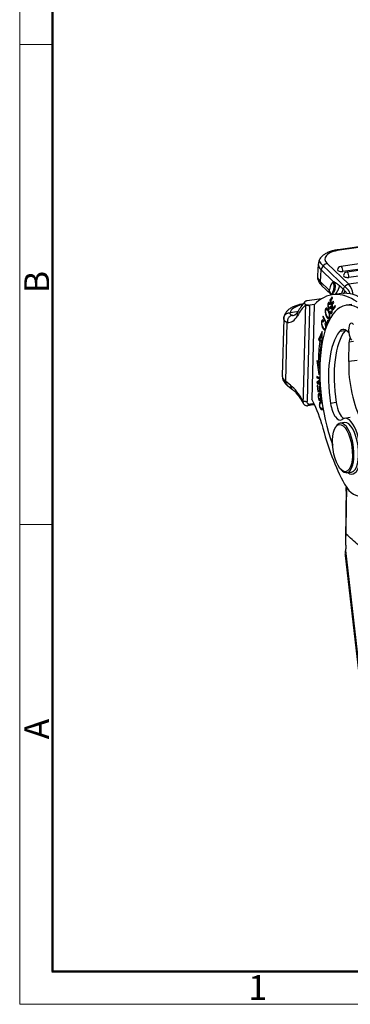
# Model space of a CAD drawing. Units: millimetres. Extents: x 1592 to 2037, y 610 to 925.
# Drawn here: x 1592 to 1645, y 610 to 767 of the extents above; entities that cross this region are included whole.
import ezdxf

# ---------------------------------------------------------------- set-up
doc = ezdxf.new("R2010")
doc.units = ezdxf.units.MM
doc.header["$LTSCALE"] = 65.395
doc.layers.get('0').update_dxf_attribs({"linetype": 'CONTINUOUS', "lineweight": 30})
doc.layers.add('Dim', color=3, linetype='CONTINUOUS', lineweight=15)
doc.layers.add('图框', color=7, linetype='CONTINUOUS', lineweight=20)
doc.styles.add('Romans字体', font='romans.shx', dxfattribs={"width": 0.75})

# ---------------------------------------------------------------- blocks, each defined once
blk = doc.blocks.new('A4图框-NEW')
at = {"layer": '图框', "color": 1, "lineweight": 18}
for p, q in [((833.41, 690.53), (833.41, 480.53)), ((833.41, 480.53), (1130.41, 480.53))]:
    blk.add_line(p, q, dxfattribs=at)
at = {"layer": '图框', "lineweight": 50}
for p, q in [((836.91, 484.02), (836.91, 675.02)), ((836.85, 484.03), (1126.93, 484.03))]:
    blk.add_line(p, q, dxfattribs=at)
at = {"layer": '图框', "color": 6}
for p, q in [((836.91, 582.89), (833.41, 582.89)), ((836.91, 531.71), (833.41, 531.71))]:
    blk.add_line(p, q, dxfattribs=at)
at = {"layer": '图框', "color": 6, "char_height": 2.65, "width": 2.5579, "attachment_point": 1, "rotation": 90, "style": 'Romans字体'}
for s, insert in [('B', (833.9, 556.37)), ('A', (833.9, 508.79))]:
    blk.add_mtext(s, dxfattribs=dict(at, insert=insert))
at = {"layer": '图框', "color": 6, "insert": (857.76, 483.65), "char_height": 2.65, "width": 2.5579, "attachment_point": 1, "style": 'Romans字体'}
blk.add_mtext('1', dxfattribs=at)

msp = doc.modelspace()

# ---------------------------------------------------------------- linework, layer by layer
at = {"color": 7, "linetype": 'Continuous'}
for p, q in [((1681.28, 735.98), (1642.7, 730.62)), ((1681.48, 735.9), (1642.9, 730.54)), ((1686.94, 734.05), (1643.11, 727.96)), ((1687.27, 733.22), (1643.44, 727.13)), ((1687.9, 733.13), (1644.07, 727.03)), ((1688.24, 732.29), (1644.41, 726.2)), ((1690.24, 731.47), (1644.41, 725.1)), ((1639.53, 728.35), (1639.4, 726.45)), ((1640.06, 728.29), (1644.34, 724.17)), ((1644.41, 725.1), (1640.96, 728.42)), ((1639.86, 725.48), (1639.99, 727.39)), ((1639.99, 727.39), (1641.91, 725.54)), ((1641.21, 724.19), (1639.86, 725.48)), ((1640.06, 724.9), (1641.52, 723.5)), ((1641.72, 723.08), (1641.39, 722.56)), ((1641.79, 722.89), (1641.72, 723.08)), ((1643.16, 723.61), (1641.82, 723.43)), ((1639.67, 722.71), (1637.77, 722.44)), ((1638.91, 721.86), (1638.15, 721.75)), ((1638.88, 721.83), (1638.49, 706.73)), ((1641.39, 721.99), (1641.24, 721.97)), ((1641.25, 721.38), (1641.52, 721.41)), ((1641.59, 722.58), (1641.39, 722.56)), ((1641.39, 722.56), (1641.92, 720.99)), ((1641.39, 721.81), (1641.43, 721.93)), ((1641.51, 722.47), (1641.79, 722.89)), ((1641.68, 721.98), (1641.51, 722.47)), ((1641.93, 722.38), (1641.68, 721.98)), ((1641.88, 722.01), (1641.68, 721.98)), ((1641.74, 721.8), (1642, 722.2)), ((1641.92, 721.27), (1641.74, 721.8)), ((1641.86, 721.98), (1641.85, 722.01)), ((1642.2, 721.71), (1641.92, 721.27)), ((1641.92, 720.99), (1642.27, 721.52)), ((1642, 722.2), (1641.93, 722.38)), ((1642.27, 721.52), (1642.2, 721.71)), ((1644.87, 721.87), (1643.96, 721.74)), ((1636.09, 720.69), (1635.04, 720.55)), ((1636.26, 720.72), (1636.09, 720.69)), ((1640.29, 719.99), (1640.24, 719.85)), ((1640.35, 719.86), (1640.24, 719.85)), ((1640.24, 719.85), (1640.9, 718.55)), ((1640.87, 718.84), (1640.29, 719.99)), ((1641.04, 721.1), (1640.83, 721.08)), ((1641.36, 720.24), (1641.27, 720.23)), ((1641.38, 720.82), (1641.34, 720.7)), ((1641.56, 720.64), (1641.74, 720.67)), ((1642.12, 721.29), (1641.92, 721.27)), ((1642.1, 721.26), (1642.09, 721.29)), ((1634.01, 719.63), (1633.77, 710.44)), ((1634.34, 709.52), (1634.58, 719.01)), ((1640.35, 719.2), (1640.21, 719.18)), ((1640.34, 719.1), (1640.36, 719.29)), ((1640.64, 718.81), (1640.58, 718.71)), ((1641.03, 719.35), (1640.87, 718.84)), ((1641, 718.85), (1640.87, 718.84)), ((1640.9, 718.55), (1641.11, 719.19)), ((1641.11, 719.19), (1641.03, 719.35)), ((1641.15, 719.75), (1641.33, 719.77)), ((1640.16, 717.55), (1639.54, 716.24)), ((1639.8, 716.27), (1640.16, 717.04)), ((1640.17, 715.93), (1640.16, 717.55)), ((1640.56, 717.93), (1640.69, 717.95)), ((1643.82, 717.66), (1642.91, 717.53)), ((1639.8, 716.27), (1639.54, 716.24)), ((1639.54, 716.24), (1639.77, 715.95)), ((1640.03, 715.99), (1639.77, 715.95)), ((1640.03, 715.99), (1639.8, 716.27)), ((1640.13, 715.72), (1639.98, 715.69)), ((1639.98, 715.69), (1640.1, 715.54)), ((1644.39, 712.74), (1644.47, 715.85)), ((1645.13, 715.94), (1644.47, 715.85)), ((1639.29, 712.92), (1639.64, 710.64)), ((1639.29, 712.92), (1639.53, 712.74)), ((1639.74, 712.58), (1639.78, 712.54)), ((1645.73, 712.92), (1644.39, 712.74)), ((1639.64, 710.64), (1639.75, 711.32)), ((1635.1, 708.95), (1634.34, 709.52)), ((1634.64, 708.86), (1635.4, 708.28)), ((1639.27, 710.32), (1639.28, 710.15)), ((1639.77, 710.14), (1639.27, 710.32)), ((1639.54, 710.18), (1639.28, 710.15)), ((1639.28, 710.15), (1639.77, 709.97)), ((1639.78, 709.85), (1639.32, 709.44)), ((1639.58, 709.47), (1639.32, 709.44)), ((1639.32, 709.44), (1639.33, 709.25)), ((1639.59, 709.29), (1639.33, 709.25)), ((1639.33, 709.25), (1639.82, 709.08)), ((1639.35, 708.9), (1639.43, 707.92)), ((1639.44, 708.89), (1639.35, 708.9)), ((1639.51, 708.09), (1639.44, 708.89)), ((1639.48, 709.37), (1639.79, 709.64)), ((1639.81, 709.25), (1639.48, 709.37)), ((1639.54, 710.18), (1639.54, 710.22)), ((1639.77, 710.1), (1639.54, 710.18)), ((1639.58, 709.47), (1639.79, 709.66)), ((1639.58, 709.46), (1639.58, 709.47)), ((1639.59, 709.29), (1639.59, 709.33)), ((1639.81, 709.21), (1639.59, 709.29)), ((1639.67, 708.8), (1639.74, 708.05)), ((1639.76, 708.78), (1639.67, 708.8)), ((1639.82, 708.03), (1639.76, 708.78)), ((1639.7, 707.96), (1639.43, 707.92)), ((1639.43, 707.92), (1639.92, 707.84)), ((1639.74, 708.05), (1639.51, 708.09)), ((1639.87, 707.46), (1639.68, 707.43)), ((1639.7, 707.96), (1639.69, 708.05)), ((1639.91, 707.92), (1639.7, 707.96)), ((1639.82, 708.06), (1639.74, 708.05)), ((1639.9, 708.02), (1639.82, 708.03)), ((1639.53, 707.09), (1639.59, 706.58)), ((1639.59, 706.58), (1639.85, 706.61)), ((1639.59, 706.58), (1640.06, 706.58)), ((1639.91, 706.76), (1639.64, 706.76)), ((1640.07, 706.26), (1639.8, 706.23)), ((1639.85, 706.61), (1639.83, 706.76)), ((1640.06, 706.61), (1639.85, 706.61)), ((1640, 706.77), (1639.91, 706.76)), ((1640, 706.76), (1639.96, 707.11)), ((1640.04, 706.76), (1640, 706.76)), ((1640.12, 706.18), (1640.02, 706.16)), ((1642.4, 706.16), (1641.49, 706.03)), ((1640.11, 705.22), (1640.26, 705.24)), ((1643.77, 702.98), (1643.04, 702.88)), ((1644.64, 703.78), (1643.74, 703.65)), ((1642.41, 702.4), (1642.28, 702.2)), ((1643.2, 695.41), (1643.37, 695.25)), ((1644.11, 694.95), (1644.84, 695.05)), ((1643.86, 682.52), (1647.71, 649.1)), ((1643.81, 681.7), (1647.53, 649.41))]:
    msp.add_line(p, q, dxfattribs=at)
for centre in [(1643.19, 727.37), (1644.16, 726.44)]:
    msp.add_arc(centre, 0.6, 97.913, 176.1421, dxfattribs=at)
for centre, major_axis, ratio, start_param, end_param in [((1644.58, 728.92), (3.99, -0.27), 0.418269, 2.032998, 3.603795), ((1642.84, 729.63), (0.138, -0.99), 0.40504, 2.666438, 3.141089), ((1644.52, 728.02), (-4.99, 0.34), 0.418269, 0.001272, 0.462202), ((1644.58, 728.92), (4.99, -0.34), 0.418269, 3.323762, 3.606406), ((1640.9, 727.51), (0.693, 0.721), 0.813015, 0.801466, 2.372262), ((1643.19, 727.37), (-0.083, 0.594), 0.40504, 5.808031, 6.283197), ((1643.19, 727.37), (-0.083, 0.594), 0.40504, 4.237235, 5.808031), ((1644.39, 726.11), (-4.99, 0.34), 0.418269, 6.283181, 6.745387), ((1643.19, 727.37), (-0.599, 0.04), 0.418269, 0.000044, 2.032998), ((1644.16, 726.44), (-0.599, 0.04), 0.418269, 0.000044, 2.032998), ((1644.16, 726.44), (-0.083, 0.594), 0.40504, 5.808031, 6.283197), ((1644.16, 726.44), (-0.083, 0.594), 0.40504, 4.237235, 5.808031), ((1642.87, 721.78), (0.55, -3.96), 0.40504, 3.412216, 3.987176), ((1644.35, 724.19), (-0.693, -0.721), 0.813015, 3.943059, 5.219927), ((1644.29, 723.28), (-0.28, 1.98), 0.40504, 4.742045, 5.808031), ((1645.4, 697.67), (-3.58, 25.75), 0.40504, 5.921787, 6.585423), ((1645.99, 707.18), (-2.02, 14.56), 0.40504, 5.915331, 8.363897), ((1646.74, 697.86), (3.58, -25.75), 0.40504, 2.780194, 3.141586), ((1640.03, 720.41), (5, -0.13), 0.345819, 2.221636, 3.138033), ((1644.21, 697.51), (-3.62, 26.05), 0.40504, 0.317567, 0.471877), ((1640.03, 720.41), (6, -0.16), 0.345819, 3.327288, 3.359696), ((1633.84, 726.64), (1.06, -7.63), 0.40504, 6.181583, 6.755062), ((1634.75, 726.77), (-0.92, 6.64), 0.40504, 3.03999, 3.138234), ((1637.1, 720.17), (-0.861, 0.508), 0.814382, 0.000039, 0.772527), ((1644.99, 717.4), (0.2, -1.46), 0.40504, 2.56809, 5.709683), ((1645.99, 707.18), (-1.57, 11.29), 0.40504, 0.358273, 1.616237), ((1646.89, 707.31), (1.57, -11.29), 0.40504, 3.499866, 4.75783), ((1643.99, 713.9), (-0.55, 3.96), 0.40504, 5.710843, 6.641459), ((1644.9, 714.03), (0.55, -3.96), 0.40504, 3.427619, 3.499866), ((1646.87, 707.11), (2.39, -17.18), 0.40504, 4.116778, 4.322785), ((1646.87, 707.11), (-2.32, 16.69), 0.40504, 0.975185, 1.181192), ((1647.14, 707.15), (-2.39, 17.18), 0.40504, 0.975185, 0.99459), ((1645.11, 715.36), (0.21, -1.49), 0.40504, 3.730814, 4.324501), ((1648.2, 709.83), (1.24, -8.91), 0.40504, 4.324501, 5.476715), ((1639.77, 710.28), (6, -0.16), 0.345819, 3.141588, 3.58794), ((1635.24, 709.65), (0.607, 0.795), 0.846376, 2.277487, 3.141572), ((1634.68, 697.31), (1.72, -12.38), 0.40504, 2.340295, 2.731183), ((1635.86, 697.48), (1.79, -12.88), 0.40504, 1.934542, 2.315032), ((1642.67, 706.34), (-0.41, 2.97), 0.40504, 1.616237, 3.368762), ((1643.58, 706.46), (0.41, -2.97), 0.40504, 4.75783, 5.943057), ((1648.2, 709.83), (-3.17, 22.78), 0.40504, 1.830636, 2.335123), ((1643.57, 698.92), (-0.53, 3.96), 0.39778, 0, 0.448419), ((1643.57, 698.92), (-0.53, 3.96), 0.39778, 2.719496, 6.283185), ((1644.36, 699.19), (0.62, -4.46), 0.40504, 5.894205, 9.651947), ((1644.3, 699.02), (-0.53, 3.96), 0.39778, 3.141647, 6.283142), ((1643.57, 698.92), (-0.53, 3.96), 0.39778, 2.693087, 2.719496), ((1645.09, 698.22), (-0.96, 6.93), 0.40504, 2.335123, 4.324501)]:
    msp.add_ellipse(centre, major_axis=major_axis, ratio=ratio, start_param=start_param, end_param=end_param, dxfattribs=at)
msp.add_ellipse((1643.39, 698.89), major_axis=(0.51, -3.77), ratio=0.39778, dxfattribs=at)
for points, degree, knots in [([(1642.7, 730.62), (1642.58, 730.61), (1642.25, 730.55), (1641.71, 730.43), (1641.13, 730.23), (1640.62, 729.97), (1640.21, 729.67), (1639.9, 729.34), (1639.68, 728.98), (1639.56, 728.64), (1639.54, 728.43), (1639.54, 728.35)], 3, [0, 0, 0, 0, 0.070955, 0.207452, 0.346728, 0.490227, 0.616848, 0.731714, 0.837933, 0.939597, 1, 1, 1, 1]), ([(1639.41, 726.44), (1639.4, 726.38), (1639.39, 726.18), (1639.46, 725.83), (1639.62, 725.45), (1639.84, 725.13), (1640.02, 724.94), (1640.1, 724.87)], 3, [0, 0, 0, 0, 0.10764, 0.339447, 0.56983, 0.810426, 1, 1, 1, 1]), ([(1639.86, 725.48), (1639.86, 725.46), (1639.86, 725.42), (1639.86, 725.36), (1639.87, 725.3), (1639.88, 725.24), (1639.89, 725.19), (1639.91, 725.14), (1639.93, 725.1), (1639.95, 725.06), (1639.97, 725.02), (1639.99, 724.99), (1640.01, 724.96), (1640.04, 724.93), (1640.06, 724.91), (1640.07, 724.89), (1640.07, 724.89)], 3, [0, 0, 0, 0, 0.093905, 0.184583, 0.272035, 0.35626, 0.437259, 0.515031, 0.589576, 0.660894, 0.728985, 0.793849, 0.855485, 0.913894, 0.969075, 1, 1, 1, 1]), ([(1641.91, 725.54), (1641.94, 725.45), (1641.95, 725.37), (1641.98, 725.2), (1641.99, 725.11), (1642.01, 724.93), (1642.01, 724.84), (1642.01, 724.66), (1642, 724.57), (1641.98, 724.38), (1641.96, 724.29), (1641.92, 724.11), (1641.9, 724.02), (1641.84, 723.85), (1641.8, 723.76), (1641.72, 723.59), (1641.68, 723.51), (1641.61, 723.4), (1641.59, 723.37), (1641.56, 723.34)], 3, [0, 0, 0, 0, 0.118701, 0.118701, 0.237403, 0.237403, 0.356104, 0.356104, 0.474806, 0.474806, 0.593507, 0.593507, 0.712208, 0.712208, 0.83091, 0.83091, 0.949611, 0.949611, 1, 1, 1, 1]), ([(1641.77, 723.42), (1641.87, 723.55), (1641.95, 723.7), (1642.13, 724.05), (1642.2, 724.28), (1642.27, 724.73), (1642.27, 724.96), (1642.2, 725.26), (1642.17, 725.34), (1642.13, 725.42), (1642.13, 725.42), (1642.13, 725.43)], 3, [0, 0, 0, 0, 0.222378, 0.222378, 0.531215, 0.531215, 0.840051, 0.840051, 0.994469, 0.994469, 1, 1, 1, 1]), ([(1642.95, 724.82), (1642.93, 724.85), (1642.87, 724.9), (1642.79, 724.97), (1642.7, 725.04), (1642.59, 725.13), (1642.46, 725.22), (1642.33, 725.31), (1642.19, 725.39), (1642.05, 725.47), (1641.96, 725.51), (1641.91, 725.54)], 3, [0, 0, 0, 0, 0.079801, 0.159269, 0.238334, 0.355924, 0.477866, 0.600191, 0.728376, 0.85755, 1, 1, 1, 1]), ([(1641.21, 724.19), (1641.21, 724.17), (1641.22, 724.08), (1641.26, 723.91), (1641.35, 723.7), (1641.45, 723.57), (1641.51, 723.51), (1641.52, 723.5)], 3, [0, 0, 0, 0, 0.070532, 0.356791, 0.645214, 0.92937, 1, 1, 1, 1]), ([(1641.31, 724.24), (1641.3, 724.24), (1641.28, 724.23), (1641.26, 724.21), (1641.25, 724.18), (1641.24, 724.15), (1641.25, 724.1), (1641.27, 724.05), (1641.3, 724), (1641.34, 723.94), (1641.38, 723.87), (1641.42, 723.79), (1641.47, 723.69), (1641.51, 723.57), (1641.53, 723.46), (1641.53, 723.39), (1641.53, 723.37)], 3, [0, 0, 0, 0, 0.04748, 0.082623, 0.1121, 0.134711, 0.162028, 0.200076, 0.24775, 0.309961, 0.38759, 0.482623, 0.600168, 0.748492, 0.932703, 1, 1, 1, 1]), ([(1643.5, 724.33), (1643.43, 724.15), (1643.34, 723.89), (1643.2, 723.64), (1643.16, 723.57)], 3, [0, 0, 0, 0, 0.689657, 1, 1, 1, 1]), ([(1643.78, 724.04), (1643.74, 724.1), (1643.64, 724.21), (1643.54, 724.29), (1643.5, 724.33)], 3, [0, 0, 0, 0, 0.542165, 1, 1, 1, 1]), ([(1643.79, 724.03), (1643.83, 723.99), (1643.92, 723.9), (1644.02, 723.75), (1644.08, 723.66), (1644.1, 723.64)], 3, [0, 0, 0, 0, 0.402173, 0.809935, 1, 1, 1, 1]), ([(1644.62, 723.57), (1644.61, 723.58), (1644.61, 723.58), (1644.57, 723.68), (1644.53, 723.77), (1644.46, 723.93), (1644.42, 724.02), (1644.37, 724.12), (1644.35, 724.14), (1644.34, 724.17)], 3, [0, 0, 0, 0, 0.039169, 0.039169, 0.457994, 0.457994, 0.876819, 0.876819, 1, 1, 1, 1]), ([(1637.11, 721.97), (1636.98, 721.94), (1636.62, 721.86), (1636.07, 721.7), (1635.49, 721.48), (1635, 721.21), (1634.61, 720.9), (1634.32, 720.57), (1634.12, 720.21), (1634.03, 719.9), (1634.02, 719.71), (1634.01, 719.64)], 3, [0, 0, 0, 0, 0.08373, 0.223296, 0.36645, 0.514805, 0.642563, 0.754675, 0.857092, 0.954807, 1, 1, 1, 1]), ([(1637.35, 722.26), (1637.35, 722.26), (1637.14, 722.03), (1636.76, 721.51), (1636.4, 720.96), (1636.24, 720.68)], 3, [0, 0, 0, 0, 0.006886, 0.511888, 1, 1, 1, 1]), ([(1637.77, 722.44), (1637.63, 722.42), (1637.53, 722.38), (1637.41, 722.33), (1637.35, 722.27), (1637.28, 722.19), (1637.31, 722.09), (1637.32, 722.03), (1637.36, 721.98), (1637.4, 721.92), (1637.47, 721.85)], 2, [0, 0, 0, 0.25, 0.25, 0.5, 0.5, 0.75, 0.75, 0.875, 0.875, 1, 1, 1]), ([(1640, 722.72), (1639.99, 722.72), (1639.98, 722.72), (1639.82, 722.73), (1639.67, 722.71)], 2, [0, 0, 0, 0.05303, 0.05303, 1, 1, 1]), ([(1641.43, 721.93), (1641.4, 722.02), (1641.32, 722.15), (1641.22, 722.19), (1641.15, 722.15), (1641.09, 722.05), (1641.03, 721.87), (1641.04, 721.61), (1641.1, 721.36), (1641.18, 721.21), (1641.25, 721.16), (1641.29, 721.15), (1641.34, 721.17), (1641.39, 721.2), (1641.42, 721.22)], 3, [0, 0, 0, 0, 0.125244, 0.249962, 0.311963, 0.373965, 0.487241, 0.600518, 0.714301, 0.817166, 0.868598, 0.92003, 0.960015, 1, 1, 1, 1]), ([(1641.35, 721.44), (1641.32, 721.41), (1641.27, 721.38), (1641.23, 721.37), (1641.19, 721.41), (1641.16, 721.48), (1641.13, 721.58), (1641.12, 721.72), (1641.14, 721.83), (1641.17, 721.9)], 3, [0, 0, 0, 0, 0.115086, 0.230172, 0.346477, 0.462782, 0.597363, 0.731945, 1, 1, 1, 1]), ([(1641.17, 721.9), (1641.18, 721.91), (1641.18, 721.93), (1641.2, 721.95), (1641.21, 721.95), (1641.23, 721.97), (1641.23, 721.97), (1641.25, 721.97), (1641.26, 721.97), (1641.28, 721.96), (1641.29, 721.95), (1641.31, 721.94), (1641.32, 721.93), (1641.34, 721.9), (1641.35, 721.88), (1641.37, 721.85), (1641.38, 721.83), (1641.39, 721.81)], 3, [0, 0, 0, 0, 0.125, 0.125, 0.25, 0.25, 0.375, 0.375, 0.5, 0.5, 0.625, 0.625, 0.75, 0.75, 0.875, 0.875, 1, 1, 1, 1]), ([(1641.46, 720.48), (1641.51, 720.43), (1641.57, 720.4), (1641.65, 720.45), (1641.71, 720.54), (1641.75, 720.65), (1641.78, 720.81), (1641.78, 721.04), (1641.7, 721.32), (1641.6, 721.51), (1641.53, 721.54), (1641.49, 721.53)], 3, [0, 0, 0, 0, 0.16818, 0.252271, 0.336361, 0.402635, 0.46891, 0.601165, 0.733163, 0.86643, 1, 1, 1, 1]), ([(1634.01, 719.64), (1634.01, 719.7), (1634.02, 719.76), (1634.05, 719.88), (1634.07, 719.94), (1634.12, 720.05), (1634.16, 720.1), (1634.23, 720.2), (1634.28, 720.25), (1634.37, 720.33), (1634.42, 720.37), (1634.53, 720.44), (1634.59, 720.46), (1634.71, 720.51), (1634.78, 720.52), (1634.91, 720.54), (1634.97, 720.55), (1635.04, 720.55)], 3, [0, 0, 0, 0, 0.125, 0.125, 0.25, 0.25, 0.375, 0.375, 0.5, 0.5, 0.625, 0.625, 0.75, 0.75, 0.875, 0.875, 1, 1, 1, 1]), ([(1635.39, 720.13), (1635.33, 720.12), (1635.28, 720.11), (1635.16, 720.06), (1635.11, 720.04), (1635, 719.97), (1634.95, 719.93), (1634.86, 719.85), (1634.82, 719.8), (1634.74, 719.7), (1634.71, 719.64), (1634.66, 719.52), (1634.63, 719.46), (1634.6, 719.34), (1634.59, 719.27), (1634.58, 719.14), (1634.58, 719.08), (1634.58, 719.01)], 3, [0, 0, 0, 0, 0.125, 0.125, 0.25, 0.25, 0.375, 0.375, 0.5, 0.5, 0.625, 0.625, 0.75, 0.75, 0.875, 0.875, 1, 1, 1, 1]), ([(1635.39, 720.13), (1635.35, 720.14), (1635.25, 720.15), (1635.14, 720.21), (1635.06, 720.29), (1635.02, 720.4), (1635.03, 720.5), (1635.04, 720.55)], 3, [0, 0, 0, 0, 0.18611, 0.379373, 0.579591, 0.786545, 1, 1, 1, 1]), ([(1636.24, 720.68), (1636.2, 720.62), (1636.11, 720.47), (1635.96, 720.3), (1635.81, 720.18), (1635.73, 720.14), (1635.68, 720.13), (1635.67, 720.14)], 3, [0, 0, 0, 0, 0.129568, 0.362364, 0.596293, 0.840639, 1, 1, 1, 1]), ([(1640.99, 721.18), (1640.93, 721.26), (1640.84, 721.31), (1640.74, 721.25), (1640.68, 721.16), (1640.65, 721.03), (1640.62, 720.87), (1640.63, 720.62), (1640.69, 720.29), (1640.78, 720.06), (1640.83, 719.95)], 3, [0, 0, 0, 0, 0.198153, 0.29704, 0.395928, 0.471394, 0.546861, 0.697794, 0.848897, 1, 1, 1, 1]), ([(1640.71, 720.62), (1640.7, 720.69), (1640.7, 720.83), (1640.73, 720.97), (1640.78, 721.06), (1640.86, 721.09), (1640.95, 721.04), (1641.05, 720.89), (1641.12, 720.75), (1641.18, 720.6), (1641.23, 720.43), (1641.26, 720.3), (1641.27, 720.23)], 3, [0, 0, 0, 0, 0.118869, 0.237738, 0.320978, 0.404219, 0.5707, 0.653841, 0.736982, 0.802736, 0.868491, 1, 1, 1, 1]), ([(1640.87, 720.07), (1640.85, 720.11), (1640.84, 720.15), (1640.8, 720.23), (1640.79, 720.28), (1640.76, 720.37), (1640.75, 720.42), (1640.73, 720.52), (1640.72, 720.57), (1640.71, 720.62)], 3, [0, 0, 0, 0, 0.25, 0.25, 0.5, 0.5, 0.75, 0.75, 1, 1, 1, 1]), ([(1640.83, 719.95), (1640.85, 719.89), (1640.88, 719.83), (1640.94, 719.73), (1640.97, 719.69), (1641, 719.65)], 3, [0, 0, 0, 0, 0.5, 0.5, 1, 1, 1, 1]), ([(1641.27, 720.23), (1641.28, 720.15), (1641.28, 720.04), (1641.27, 719.92), (1641.24, 719.84), (1641.21, 719.79), (1641.16, 719.74), (1641.09, 719.75), (1640.98, 719.85), (1640.91, 719.99), (1640.87, 720.07)], 3, [0, 0, 0, 0, 0.168609, 0.252914, 0.337219, 0.420223, 0.503228, 0.669236, 0.834618, 1, 1, 1, 1]), ([(1640.92, 721.11), (1640.93, 721.14), (1640.94, 721.18), (1640.96, 721.21), (1640.97, 721.23)], 3, [0, 0, 0, 0, 0.523275, 1, 1, 1, 1]), ([(1641, 719.65), (1641.07, 719.58), (1641.19, 719.51), (1641.33, 719.65), (1641.38, 719.93), (1641.37, 720.2), (1641.33, 720.42), (1641.27, 720.65), (1641.19, 720.86), (1641.09, 721.06), (1641.03, 721.15), (1640.99, 721.18)], 3, [0, 0, 0, 0, 0.176624, 0.352848, 0.515664, 0.596728, 0.677792, 0.758856, 0.839919, 0.91996, 1, 1, 1, 1]), ([(1641.34, 720.7), (1641.36, 720.66), (1641.38, 720.61), (1641.42, 720.54), (1641.44, 720.51), (1641.46, 720.48)], 3, [0, 0, 0, 0, 0.5, 0.5, 1, 1, 1, 1]), ([(1641.68, 720.87), (1641.68, 720.84), (1641.68, 720.81), (1641.66, 720.75), (1641.65, 720.73), (1641.63, 720.69), (1641.62, 720.67), (1641.59, 720.65), (1641.58, 720.64), (1641.55, 720.64), (1641.53, 720.64), (1641.5, 720.66), (1641.48, 720.67), (1641.45, 720.7), (1641.44, 720.72), (1641.41, 720.76), (1641.4, 720.79), (1641.38, 720.82)], 3, [0, 0, 0, 0, 0.125, 0.125, 0.25, 0.25, 0.375, 0.375, 0.5, 0.5, 0.625, 0.625, 0.75, 0.75, 0.875, 0.875, 1, 1, 1, 1]), ([(1641.52, 721.3), (1641.53, 721.31), (1641.54, 721.31), (1641.56, 721.3), (1641.58, 721.29), (1641.6, 721.27), (1641.61, 721.26), (1641.63, 721.22), (1641.64, 721.2), (1641.66, 721.16), (1641.67, 721.13), (1641.68, 721.08), (1641.69, 721.05), (1641.69, 721), (1641.69, 720.97), (1641.69, 720.92), (1641.69, 720.89), (1641.69, 720.87)], 3, [0, 0, 0, 0, 0.125, 0.125, 0.25, 0.25, 0.375, 0.375, 0.5, 0.5, 0.625, 0.625, 0.75, 0.75, 0.875, 0.875, 1, 1, 1, 1]), ([(1641.73, 720.52), (1641.7, 720.54), (1641.68, 720.58), (1641.65, 720.62), (1641.65, 720.64), (1641.64, 720.65)], 3, [0, 0, 0, 0, 0.761144, 0.761144, 1, 1, 1, 1]), ([(1634.58, 719.01), (1634.53, 719.02), (1634.43, 719.05), (1634.3, 719.11), (1634.2, 719.19), (1634.11, 719.28), (1634.05, 719.38), (1634.02, 719.5), (1634.01, 719.59), (1634.01, 719.64)], 3, [0, 0, 0, 0, 0.140093, 0.280815, 0.422343, 0.564855, 0.708523, 0.853517, 1, 1, 1, 1]), ([(1640.36, 719.29), (1640.29, 719.37), (1640.19, 719.42), (1640.1, 719.34), (1640.04, 719.21), (1640.02, 719.04), (1640.01, 718.79), (1640.06, 718.52), (1640.16, 718.25), (1640.28, 717.99), (1640.42, 717.8), (1640.54, 717.73), (1640.58, 717.72), (1640.6, 717.73)], 3, [0, 0, 0, 0, 0.163143, 0.244887, 0.326631, 0.398758, 0.470885, 0.61541, 0.687599, 0.759788, 0.892459, 0.958921, 1, 1, 1, 1]), ([(1640.68, 718.36), (1640.69, 718.31), (1640.69, 718.2), (1640.67, 718.04), (1640.61, 717.93), (1640.53, 717.93), (1640.44, 717.99), (1640.31, 718.17), (1640.16, 718.47), (1640.1, 718.73), (1640.1, 718.92), (1640.12, 719.06), (1640.16, 719.15), (1640.22, 719.2), (1640.29, 719.16), (1640.34, 719.1)], 3, [0, 0, 0, 0, 0.076558, 0.153116, 0.279741, 0.343087, 0.406434, 0.533127, 0.631581, 0.730036, 0.779406, 0.828776, 0.871585, 0.914394, 1, 1, 1, 1]), ([(1640.3, 719.2), (1640.3, 719.21), (1640.31, 719.25), (1640.32, 719.28), (1640.33, 719.31)], 3, [0, 0, 0, 0, 0.255229, 1, 1, 1, 1]), ([(1640.58, 718.71), (1640.6, 718.66), (1640.62, 718.6), (1640.66, 718.49), (1640.67, 718.42), (1640.68, 718.36)], 3, [0, 0, 0, 0, 0.5, 0.5, 1, 1, 1, 1]), ([(1640.78, 718.14), (1640.78, 718.21), (1640.77, 718.42), (1640.71, 718.65), (1640.64, 718.81)], 3, [0, 0, 0, 0, 0.325153, 1, 1, 1, 1]), ([(1633.79, 710.44), (1633.78, 710.36), (1633.77, 710.15), (1633.87, 709.82), (1634.05, 709.46), (1634.31, 709.14), (1634.52, 708.95), (1634.64, 708.86)], 3, [0, 0, 0, 0, 0.117388, 0.326825, 0.535982, 0.757487, 1, 1, 1, 1]), ([(1635.1, 708.95), (1635.1, 708.92), (1635.1, 708.88), (1635.1, 708.81), (1635.11, 708.75), (1635.12, 708.7), (1635.14, 708.64), (1635.16, 708.6), (1635.18, 708.55), (1635.2, 708.51), (1635.22, 708.47), (1635.24, 708.44), (1635.26, 708.41), (1635.28, 708.38), (1635.3, 708.36), (1635.32, 708.34), (1635.35, 708.32), (1635.37, 708.3), (1635.38, 708.29)], 3, [0, 0, 0, 0, 0.087575, 0.171587, 0.252036, 0.32892, 0.40224, 0.471997, 0.538189, 0.600816, 0.659879, 0.715378, 0.767312, 0.815681, 0.860485, 0.901724, 0.939398, 1, 1, 1, 1]), ([(1635.36, 708.3), (1635.43, 708.25), (1635.63, 708.08), (1635.96, 707.74), (1636.37, 707.24), (1636.77, 706.66), (1637.03, 706.22), (1637.15, 705.99), (1637.15, 705.99)], 3, [0, 0, 0, 0, 0.119124, 0.340581, 0.562545, 0.785789, 0.999967, 1, 1, 1, 1]), ([(1639.96, 707.11), (1639.95, 707.21), (1639.92, 707.37), (1639.85, 707.52), (1639.77, 707.6), (1639.67, 707.63), (1639.57, 707.59), (1639.52, 707.48), (1639.51, 707.37), (1639.51, 707.3)], 3, [0, 0, 0, 0, 0.133255, 0.26651, 0.399944, 0.533378, 0.689319, 0.84466, 1, 1, 1, 1]), ([(1639.59, 707.27), (1639.59, 707.32), (1639.61, 707.38), (1639.65, 707.43), (1639.7, 707.44), (1639.75, 707.42), (1639.8, 707.37), (1639.84, 707.27), (1639.87, 707.12), (1639.88, 706.93), (1639.9, 706.82), (1639.91, 706.76)], 3, [0, 0, 0, 0, 0.164348, 0.24598, 0.327612, 0.439607, 0.551602, 0.663256, 0.77491, 0.887455, 1, 1, 1, 1]), ([(1639.78, 707.46), (1639.78, 707.47), (1639.79, 707.51), (1639.8, 707.54), (1639.8, 707.55)], 3, [0, 0, 0, 0, 0.471533, 1, 1, 1, 1]), ([(1637.08, 706.43), (1637.07, 706.37), (1637.07, 706.32), (1637.08, 706.21), (1637.09, 706.16), (1637.12, 706.06), (1637.14, 706.01), (1637.19, 705.92), (1637.23, 705.89), (1637.3, 705.82), (1637.34, 705.79), (1637.43, 705.74), (1637.48, 705.72), (1637.58, 705.69), (1637.64, 705.68), (1637.75, 705.67), (1637.81, 705.67), (1637.87, 705.68)], 3, [0, 0, 0, 0, 0.125, 0.125, 0.25, 0.25, 0.375, 0.375, 0.5, 0.5, 0.625, 0.625, 0.75, 0.75, 0.875, 0.875, 1, 1, 1, 1]), ([(1638.18, 705.88), (1638.14, 705.88), (1638.05, 705.88), (1637.93, 705.93), (1637.83, 706.02), (1637.75, 706.16), (1637.75, 706.27), (1637.75, 706.33)], 3, [0, 0, 0, 0, 0.17653, 0.360601, 0.556489, 0.768305, 1, 1, 1, 1]), ([(1639.8, 706.23), (1639.75, 706.16), (1639.71, 706.03), (1639.69, 705.8), (1639.7, 705.63), (1639.73, 705.48), (1639.78, 705.32), (1639.87, 705.16), (1640.02, 705.04), (1640.13, 705.03), (1640.19, 705.05)], 3, [0, 0, 0, 0, 0.198204, 0.29709, 0.395976, 0.471442, 0.546907, 0.697838, 0.848919, 1, 1, 1, 1]), ([(1639.9, 705.32), (1639.87, 705.36), (1639.82, 705.45), (1639.78, 705.62), (1639.77, 705.77), (1639.78, 705.93), (1639.83, 706.06), (1639.92, 706.13), (1639.98, 706.15), (1640.01, 706.16), (1640.02, 706.16)], 3, [0, 0, 0, 0, 0.157302, 0.314604, 0.424758, 0.534912, 0.75522, 0.865264, 0.975308, 1, 1, 1, 1]), ([(1640, 706.35), (1640, 706.35), (1639.95, 706.34), (1639.88, 706.31), (1639.83, 706.26), (1639.8, 706.23)], 3, [0, 0, 0, 0, 0.08283, 0.541415, 1, 1, 1, 1]), ([(1640.15, 705.23), (1640.11, 705.22), (1640.07, 705.22), (1639.99, 705.24), (1639.94, 705.27), (1639.9, 705.32)], 3, [0, 0, 0, 0, 0.5, 0.5, 1, 1, 1, 1]), ([(1640.28, 705.3), (1640.27, 705.3), (1640.24, 705.26), (1640.19, 705.24), (1640.15, 705.23)], 3, [0, 0, 0, 0, 0.147578, 1, 1, 1, 1]), ([(1640.3, 705.09), (1640.3, 705.09), (1640.24, 705.11), (1640.19, 705.15), (1640.15, 705.2)], 3, [0, 0, 0, 0, 0.11448, 1, 1, 1, 1]), ([(1640.19, 705.05), (1640.22, 705.05), (1640.25, 705.06), (1640.3, 705.1), (1640.33, 705.13), (1640.35, 705.16)], 3, [0, 0, 0, 0, 0.5, 0.5, 1, 1, 1, 1]), ([(1643.99, 691.95), (1643.97, 691.13), (1643.93, 689.22), (1643.9, 686.63), (1643.9, 684.87), (1643.9, 684.21)], 3, [0, 0, 0, 0, 0.322904, 0.748531, 1, 1, 1, 1]), ([(1643.99, 685.1), (1643.99, 685.51), (1644, 686.31), (1644.01, 687.8), (1644.03, 689.43), (1644.06, 691.12), (1644.09, 692.12), (1644.1, 692.57)], 3, [0, 0, 0, 0, 0.163899, 0.316798, 0.592408, 0.818776, 1, 1, 1, 1]), ([(1644, 692.02), (1644, 692.03), (1644, 692.22), (1644.01, 692.45), (1644.01, 692.66), (1644.02, 692.7)], 3, [0, 0, 0, 0, 0.051499, 0.820138, 1, 1, 1, 1]), ([(1643.99, 685.1), (1643.92, 685.16), (1643.9, 684.69), (1643.88, 684.1), (1643.92, 682.84)], 2, [0, 0, 0, 0.5, 0.5, 1, 1, 1]), ([(1643.86, 682.52), (1643.84, 682.42), (1643.81, 682.23), (1643.79, 681.97), (1643.8, 681.8), (1643.81, 681.72), (1643.81, 681.7)], 3, [0, 0, 0, 0, 0.358244, 0.66818, 0.929876, 1, 1, 1, 1]), ([(1643.92, 682.83), (1643.92, 682.83), (1643.92, 682.83), (1643.92, 682.84), (1643.92, 682.84)], 3, [0, 0, 0, 0, 0.33786, 1, 1, 1, 1])]:
    msp.add_open_spline(points, degree=degree, knots=knots, dxfattribs=at)
msp.add_rational_spline([(1642.23, 723.47), (1642.58, 723.88), (1642.82, 724.34), (1642.95, 724.82)], [1.0000026964, 1.00029313423, 1.0240465499, 1.0712629434], degree=3, dxfattribs=at)
for points, degree in [([(1643.5, 724.33), (1643.32, 724.5), (1643.14, 724.66), (1642.95, 724.82)], 3), ([(1643.61, 723.59), (1643.67, 723.74), (1643.73, 723.89), (1643.78, 724.04)], 3), ([(1637.48, 721.8), (1637.08, 706.43)], 1), ([(1637.47, 721.85), (1638.15, 721.75)], 1), ([(1637.48, 721.8), (1637.7, 721.76), (1637.92, 721.73), (1638.14, 721.7)], 3), ([(1638.14, 721.7), (1637.74, 706.33)], 1), ([(1641.33, 722.01), (1641.34, 722.03), (1641.34, 722.05), (1641.35, 722.06)], 3), ([(1641.49, 721.53), (1641.44, 721.51), (1641.39, 721.48), (1641.35, 721.44)], 3), ([(1641.62, 721.48), (1641.35, 721.44)], 1), ([(1641.46, 721.25), (1641.43, 721.28), (1641.4, 721.33), (1641.38, 721.38)], 3), ([(1641.44, 720.72), (1641.41, 720.71), (1641.37, 720.71), (1641.34, 720.7)], 3), ([(1641.42, 721.22), (1641.45, 721.25), (1641.48, 721.28), (1641.52, 721.3)], 3), ([(1641.73, 720.52), (1641.46, 720.48)], 1), ([(1641.52, 721.3), (1641.61, 721.31), (1641.69, 721.32), (1641.78, 721.33)], 3), ([(1641, 719.65), (1641.09, 719.66), (1641.18, 719.68), (1641.27, 719.69)], 3), ([(1641.27, 719.69), (1641.25, 719.71), (1641.24, 719.73), (1641.22, 719.75)], 3), ([(1640.71, 717.84), (1640.68, 717.86), (1640.65, 717.9), (1640.62, 717.93)], 3), ([(1639.79, 712.78), (1639.53, 712.74)], 1), ([(1639.78, 711.46), (1639.58, 712.75)], 1), ([(1639.6, 707.31), (1639.57, 707.31), (1639.54, 707.3), (1639.51, 707.3)], 3), ([(1639.51, 707.3), (1639.51, 707.23), (1639.52, 707.16), (1639.53, 707.09)], 3), ([(1639.64, 706.76), (1639.62, 706.93), (1639.6, 707.1), (1639.59, 707.28)], 3), ([(1637.08, 706.43), (1637.74, 706.33)], 1), ([(1638.18, 705.88), (1637.87, 705.68)], 1), ([(1638.91, 705.83), (1638.56, 705.78), (1638.22, 705.73), (1637.87, 705.68)], 3), ([(1638.84, 705.97), (1638.18, 705.88)], 1), ([(1640.02, 706.19), (1640.04, 706.22), (1640.05, 706.24), (1640.07, 706.26)], 3), ([(1640.15, 705.23), (1640.28, 705.25)], 1), ([(1651.59, 678.37), (1643.99, 685.1)], 1), ([(1643.92, 682.83), (1643.86, 682.52)], 1)]:
    msp.add_open_spline(points, degree=degree, dxfattribs=at)
at = {"color": 7, "linetype": 'Continuous', "extrusion": (1.23365e-11, -2.36647e-11, -1)}
msp.add_open_spline([(1641.31, 724.24), (1641.3, 724.23), (1641.27, 724.22), (1641.24, 724.21), (1641.22, 724.19), (1641.21, 724.19)], degree=3, dxfattribs=at)
at = {"color": 7, "linetype": 'Continuous', "extrusion": (1.4209e-12, -7.178e-13, -1)}
msp.add_open_spline([(1641.56, 723.39), (1641.56, 723.39), (1641.56, 723.38), (1641.55, 723.36), (1641.55, 723.36)], degree=3, knots=[0, 0, 0, 0, 0.670172, 1, 1, 1, 1], dxfattribs=at)
at = {"color": 7, "linetype": 'Continuous', "extrusion": (-8.2619e-12, -5.567e-13, -1)}
msp.add_open_spline([(1637.47, 721.85), (1637.48, 721.84), (1637.48, 721.82), (1637.48, 721.8)], degree=3, dxfattribs=at)
at = {"color": 7, "linetype": 'Continuous', "extrusion": (4.8889e-12, -4.819e-13, -1)}
msp.add_open_spline([(1638.14, 721.7), (1638.14, 721.72), (1638.14, 721.73), (1638.15, 721.75)], degree=3, dxfattribs=at)

# ---------------------------------------------------------------- block references
at = {"layer": 'Dim', "xscale": 1.5, "yscale": 1.5, "zscale": 1.5}
msp.add_blockref('A4图框-NEW', (341.69, -110.88), dxfattribs=at)

doc.saveas('drawing.dxf')
